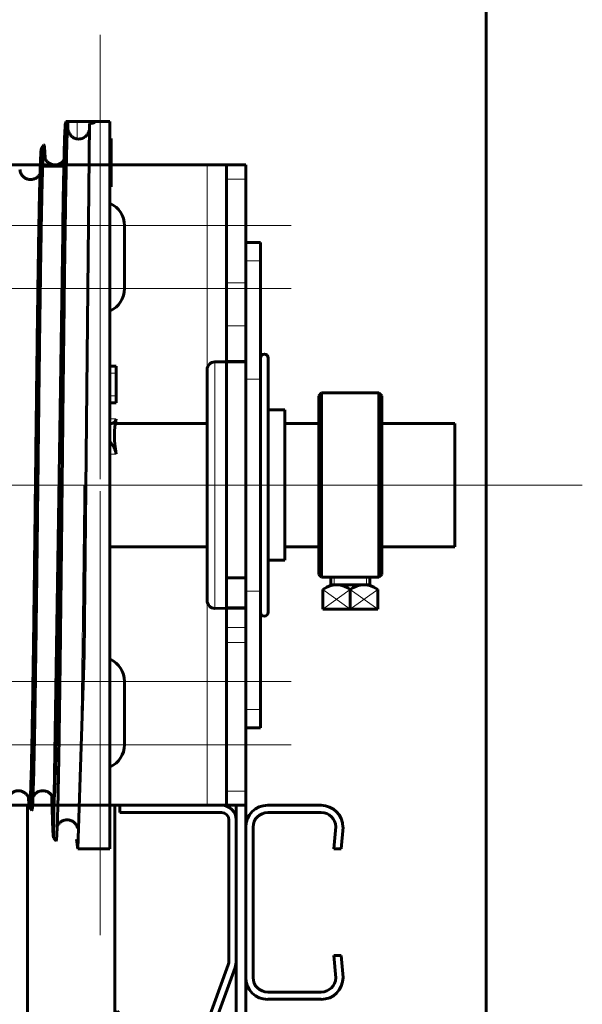
# Model space of a CAD drawing. Units: millimetres. Extents: x 0 to 1260, y 0 to 594.
# Drawn here: x 205 to 211, y 561 to 573 of the extents above; entities that cross this region are included whole.
import ezdxf

# ---------------------------------------------------------------- set-up
doc = ezdxf.new("R2010")
doc.units = ezdxf.units.MM
for name, pattern in [('K5LT_AXLED', [19.5, 15, -1.5, 1.5, -1.5]), ('K5LT_BASIC', [0]), ('K5LT_THIN', [0])]:
    doc.linetypes.add(name, pattern=pattern)
doc.layers.add('Системный слой', color=7, linetype='Continuous')

# ---------------------------------------------------------------- blocks, each defined once
blk = doc.blocks.new('U43')
at = {"layer": 'Системный слой', "color": 30, "linetype": 'K5LT_AXLED', "lineweight": 18, "true_color": 0xff8000}
for p, q in [((200.213, 572.862), (200.213, 567.52)), ((205.638, 572.862), (205.638, 567.52)), ((202.505, 570.57), (197.921, 570.57)), ((207.93, 570.57), (203.346, 570.57)), ((202.505, 569.812), (197.921, 569.812)), ((207.93, 569.812), (203.346, 569.812)), ((209.388, 567.449), (196.463, 567.449)), ((200.213, 567.378), (200.213, 562.037)), ((205.638, 567.378), (205.638, 562.037)), ((202.505, 565.087), (197.921, 565.087)), ((207.93, 565.087), (203.346, 565.087)), ((202.505, 564.328), (197.921, 564.328)), ((207.93, 564.328), (203.346, 564.328))]:
    blk.add_line(p, q, dxfattribs=at)
at = {"layer": 'Системный слой', "color": 5, "linetype": 'K5LT_BASIC', "lineweight": 60, "true_color": 0x0000ff}
for p, q in [((198.463, 570.949), (198.463, 571.299)), ((198.463, 571.299), (198.696, 571.299)), ((198.696, 571.299), (198.93, 571.299)), ((198.696, 571.299), (198.696, 570.949)), ((198.93, 571.299), (206.921, 571.299)), ((206.921, 571.299), (207.155, 571.299)), ((207.155, 571.129), (207.155, 571.299)), ((207.388, 571.299), (207.155, 571.299)), ((207.388, 571.129), (207.388, 571.299)), ((207.155, 569.882), (207.155, 571.129)), ((207.388, 571.129), (207.388, 569.882)), ((198.463, 569.666), (198.463, 570.949)), ((198.696, 569.666), (198.696, 570.949)), ((199.921, 569.812), (199.921, 570.57)), ((200.505, 570.57), (200.505, 569.812)), ((205.93, 570.57), (205.93, 569.812)), ((207.155, 569.364), (207.155, 569.882)), ((207.388, 569.364), (207.388, 569.882)), ((198.463, 569.666), (198.463, 569.316)), ((198.696, 569.666), (198.696, 569.316)), ((198.463, 568.966), (198.463, 569.316)), ((198.463, 569.316), (198.696, 569.316)), ((198.696, 568.966), (198.696, 569.316)), ((207.155, 568.937), (207.155, 569.364)), ((207.388, 568.937), (207.388, 569.364)), ((198.463, 568.966), (198.463, 565.932)), ((198.696, 568.966), (198.696, 565.932)), ((207.155, 568.937), (207.388, 568.937)), ((207.155, 568.937), (207.155, 566.334)), ((207.388, 568.937), (207.388, 566.334)), ((207.388, 566.334), (207.155, 566.334)), ((207.155, 566.334), (207.155, 565.984)), ((207.388, 566.334), (207.388, 565.984)), ((207.155, 565.984), (207.155, 565.738)), ((207.388, 565.984), (207.388, 565.738)), ((198.463, 565.582), (198.463, 565.932)), ((198.696, 565.582), (198.696, 565.932)), ((207.155, 565.738), (207.155, 565.558)), ((207.388, 565.738), (207.388, 565.558)), ((198.463, 565.232), (198.463, 565.582)), ((198.696, 565.582), (198.463, 565.582)), ((198.696, 565.582), (198.696, 565.232)), ((207.155, 563.769), (207.155, 565.558)), ((207.388, 565.558), (207.388, 563.769)), ((198.463, 563.949), (198.463, 565.232)), ((198.696, 563.949), (198.696, 565.232)), ((199.921, 564.328), (199.921, 565.087)), ((200.505, 565.087), (200.505, 564.328)), ((205.93, 565.087), (205.93, 564.328)), ((198.463, 563.599), (198.463, 563.949)), ((198.696, 563.949), (198.696, 563.599)), ((207.155, 563.599), (207.155, 563.769)), ((207.388, 563.599), (207.388, 563.769)), ((198.463, 563.599), (198.696, 563.599)), ((198.93, 563.599), (198.696, 563.599)), ((206.921, 563.599), (198.93, 563.599)), ((207.155, 563.599), (206.921, 563.599)), ((207.388, 563.599), (207.155, 563.599))]:
    blk.add_line(p, q, dxfattribs=at)
at = {"layer": 'Системный слой', "color": 7, "linetype": 'K5LT_THIN', "lineweight": 18}
for p, q in [((198.93, 563.599), (198.93, 571.299)), ((206.921, 571.299), (206.921, 563.599)), ((207.388, 571.129), (207.155, 571.129)), ((198.463, 570.949), (198.696, 570.949)), ((207.388, 569.882), (207.155, 569.882)), ((198.463, 569.666), (198.696, 569.666)), ((207.388, 569.364), (207.155, 569.364)), ((198.696, 568.966), (198.463, 568.966)), ((207.388, 565.984), (207.155, 565.984)), ((198.696, 565.932), (198.463, 565.932)), ((207.388, 565.738), (207.155, 565.738)), ((207.388, 565.558), (207.155, 565.558)), ((198.696, 565.232), (198.463, 565.232)), ((198.463, 563.949), (198.696, 563.949)), ((207.388, 563.769), (207.155, 563.769))]:
    blk.add_line(p, q, dxfattribs=at)
at = {"layer": 'Системный слой', "color": 5, "linetype": 'K5LT_BASIC', "lineweight": 60, "true_color": 0x0000ff}
for centre, start, end in [((200.213, 570.57), 0, 180), ((205.638, 570.57), 0, 66.4218), ((200.213, 569.812), 180, 0), ((205.638, 569.812), 293.5782, 0), ((200.213, 565.087), 0, 180), ((205.638, 565.087), 0, 66.4218), ((200.213, 564.328), 180, 0), ((205.638, 564.328), 293.5782, 0), ((205.638, 564.328), 215.4412, 216.4159)]:
    blk.add_arc(centre, 0.292, start, end, dxfattribs=at)
blk = doc.blocks.new('U44')
at = {"layer": 'Системный слой', "color": 5, "linetype": 'K5LT_BASIC', "lineweight": 60, "true_color": 0x0000ff}
for p, q in [((208.298, 568.557), (208.263, 568.522)), ((208.986, 568.557), (208.298, 568.557)), ((208.298, 568.557), (208.298, 566.341)), ((209.021, 568.522), (208.986, 568.557)), ((208.986, 568.557), (208.986, 566.341)), ((208.263, 566.376), (208.263, 568.522)), ((209.021, 566.376), (209.021, 568.522)), ((208.298, 566.341), (208.263, 566.376)), ((208.298, 566.341), (208.986, 566.341)), ((208.409, 566.25), (208.409, 566.331)), ((208.875, 566.25), (208.875, 566.331)), ((208.986, 566.341), (209.021, 566.376)), ((208.312, 566.194), (208.409, 566.25)), ((208.312, 565.958), (208.312, 566.194)), ((208.409, 566.25), (208.642, 566.25)), ((208.875, 566.25), (208.642, 566.25)), ((208.642, 566.194), (208.642, 565.958)), ((208.642, 566.194), (208.642, 565.958)), ((208.972, 566.194), (208.875, 566.25)), ((208.972, 565.958), (208.972, 566.194)), ((208.312, 565.958), (208.642, 565.958)), ((208.972, 565.958), (208.642, 565.958))]:
    blk.add_line(p, q, dxfattribs=at)
at = {"layer": 'Системный слой', "color": 30, "linetype": 'K5LT_AXLED', "lineweight": 18, "true_color": 0xff8000}
blk.add_line((209.186, 567.449), (208.046, 567.449), dxfattribs=at)
at = {"layer": 'Системный слой', "color": 7, "linetype": 'K5LT_THIN', "lineweight": 18}
for p, q in [((208.448, 566.25), (208.448, 566.323)), ((208.836, 566.25), (208.836, 566.323)), ((208.312, 566.194), (208.642, 565.958)), ((208.312, 565.958), (208.642, 566.194)), ((208.972, 566.194), (208.642, 565.958)), ((208.972, 565.958), (208.642, 566.194))]:
    blk.add_line(p, q, dxfattribs=at)
at = {"layer": 'Системный слой', "color": 5, "linetype": 'K5LT_BASIC', "lineweight": 60, "true_color": 0x0000ff}
for centre, start, end in [((208.479, 565.984), 52.2077, 116.4781), ((208.805, 565.984), 63.5219, 127.7923)]:
    blk.add_arc(centre, 0.266, start, end, dxfattribs=at)
blk = doc.blocks.new('U148')
at = {"layer": 'Системный слой', "color": 5, "linetype": 'K5LT_BASIC', "lineweight": 60, "true_color": 0x0000ff}
for p, q in [((205.871, 563.512), (205.871, 563.599)), ((207.096, 563.599), (205.871, 563.599)), ((207.096, 563.512), (205.871, 563.512)), ((207.184, 561.729), (207.184, 563.424)), ((207.271, 561.729), (207.271, 563.424)), ((206.907, 560.941), (207.175, 561.679)), ((206.989, 560.911), (207.257, 561.649)), ((205.78, 561.064), (205.842, 561.125)), ((205.842, 561.125), (206.186, 560.781)), ((205.78, 561.064), (206.124, 560.72))]:
    blk.add_line(p, q, dxfattribs=at)
for centre, radius, start, end in [((207.096, 563.424), 0.175, 0, 90), ((207.096, 563.424), 0.0875, 0, 90), ((207.038, 561.729), 0.146, 340.0117, 0), ((207.038, 561.729), 0.233, 340.0117, 0), ((206.495, 561.091), 0.525, 225, 340.0117), ((206.495, 561.091), 0.437, 225, 340.0117)]:
    blk.add_arc(centre, radius, start, end, dxfattribs=at)
blk = doc.blocks.new('U149')
at = {"layer": 'Системный слой', "color": 5, "linetype": 'K5LT_BASIC', "lineweight": 60, "true_color": 0x0000ff}
for p, q in [((208.292, 563.599), (207.65, 563.599)), ((208.292, 563.512), (207.65, 563.512)), ((207.388, 563.337), (207.388, 561.528)), ((207.475, 563.337), (207.475, 561.528)), ((208.467, 563.34), (208.444, 563.074)), ((208.555, 563.337), (208.532, 563.074)), ((208.532, 563.074), (208.444, 563.074)), ((208.444, 561.791), (208.532, 561.791)), ((208.467, 561.525), (208.444, 561.791)), ((208.555, 561.528), (208.532, 561.791)), ((207.65, 561.353), (208.292, 561.353)), ((207.65, 561.266), (208.292, 561.266))]:
    blk.add_line(p, q, dxfattribs=at)
for centre, radius, start, end in [((207.65, 563.337), 0.263, 90, 180), ((208.292, 563.337), 0.262, 0, 90), ((207.65, 563.337), 0.175, 90, 180), ((208.292, 563.337), 0.175, 1.1247, 90), ((207.65, 561.528), 0.263, 180, 270), ((207.65, 561.528), 0.175, 180, 270), ((208.292, 561.528), 0.263, 270, 0), ((208.292, 561.528), 0.175, 270, 358.8753)]:
    blk.add_arc(centre, radius, start, end, dxfattribs=at)

msp = doc.modelspace()

# ---------------------------------------------------------------- linework, layer by layer
at = {"layer": 'Системный слой', "color": 5, "linetype": 'K5LT_BASIC', "lineweight": 60, "true_color": 0x0000ff}
for p, q in [((210.27548, 404.05747), (210.27548, 573.80747)), ((205.22418, 571.82366), (205.22418, 571.80413)), ((205.24774, 571.75021), (205.24779, 571.80027)), ((205.75465, 571.8212), (205.3611, 571.8212)), ((205.51005, 571.79785), (205.4428, 565.41354)), ((205.75465, 571.8212), (205.56527, 571.8212)), ((205.56527, 571.8212), (205.56527, 571.80892)), ((205.75465, 571.8212), (205.75465, 563.07414)), ((204.96098, 571.54274), (204.93183, 571.50629)), ((205.75465, 571.61689), (205.76943, 571.61689)), ((205.76943, 571.03664), (205.76943, 571.61689)), ((204.949, 571.28455), (205.20019, 571.28455)), ((205.75465, 571.03664), (205.76943, 571.03664)), ((205.1861, 570.47996), (205.13871, 567.30216)), ((205.1861, 568.0477), (205.1861, 570.47996)), ((207.38798, 570.3658), (207.56298, 570.3658)), ((207.38798, 568.72518), (207.38798, 570.3658)), ((207.56298, 570.14705), (207.56298, 570.3658)), ((207.56298, 568.72518), (207.56298, 570.14705)), ((207.01465, 568.9308), (207.38798, 568.9308)), ((207.65632, 566.46), (207.65632, 568.97747)), ((205.75465, 568.8783), (205.82777, 568.8783)), ((205.82777, 568.79657), (205.82777, 568.8783)), ((205.82777, 568.52158), (205.82777, 568.79657)), ((206.92132, 566.55061), (206.92132, 568.83747)), ((207.38798, 566.31981), (207.38798, 568.72518)), ((207.56298, 566.1731), (207.56298, 568.72518)), ((205.82777, 568.43909), (205.75465, 568.43909)), ((205.82777, 568.43909), (205.82777, 568.52158)), ((206.92132, 566.86396), (206.92132, 568.3533)), ((207.65632, 568.3533), (207.85465, 568.3533)), ((207.85465, 566.86396), (207.85465, 568.3533)), ((206.92132, 568.18997), (205.8192, 568.18997)), ((208.26292, 568.18997), (207.85465, 568.18997)), ((209.42962, 568.18997), (209.02126, 568.18997)), ((209.02126, 568.18997), (209.89629, 568.18997)), ((209.89629, 568.18997), (209.89629, 566.7083)), ((205.13871, 567.30216), (205.07766, 563.20968)), ((206.92132, 566.54497), (206.92132, 566.86396)), ((207.85465, 566.54497), (207.85465, 566.86396)), ((206.92132, 566.7083), (205.75465, 566.7083)), ((208.26292, 566.7083), (207.85465, 566.7083)), ((209.42962, 566.7083), (209.02126, 566.7083)), ((209.89629, 566.7083), (209.02126, 566.7083)), ((206.92132, 566.0608), (206.92132, 566.55061)), ((207.65632, 566.54497), (207.85465, 566.54497)), ((207.65632, 565.9208), (207.65632, 566.46)), ((207.38798, 566.31981), (207.38798, 565.96988)), ((207.56298, 564.75122), (207.56298, 566.1731)), ((207.01465, 565.96747), (207.38798, 565.96988)), ((207.38798, 565.96988), (207.38798, 565.72317)), ((207.38798, 565.72317), (207.38798, 564.53247)), ((205.4428, 565.41354), (205.36932, 563.07414)), ((207.56298, 564.53247), (207.56298, 564.75122)), ((207.38798, 564.53247), (207.56298, 564.53247)), ((204.76298, 410.74675), (204.76298, 563.59914)), ((205.07762, 563.64308), (205.07111, 563.68075)), ((205.81298, 411.17777), (205.81298, 563.59914)), ((207.27132, 563.59914), (207.27132, 410.60705)), ((207.38798, 410.60705), (207.38798, 563.59914)), ((204.81515, 563.53782), (204.78599, 563.57428)), ((205.07766, 563.20968), (205.0776, 563.20977)), ((205.10681, 563.17325), (205.07766, 563.20968)), ((205.36932, 563.07414), (205.35275, 563.19252)), ((205.75465, 563.07414), (205.36932, 563.07414))]:
    msp.add_line(p, q, dxfattribs=at)
at = {"layer": 'Системный слой', "color": 7, "linetype": 'K5LT_THIN', "lineweight": 18}
for p, q in [((205.3611, 571.8212), (205.3611, 571.61214)), ((207.38798, 570.14705), (207.56298, 570.14705)), ((207.01465, 568.9308), (207.01465, 566.4902)), ((205.75465, 568.79657), (205.82777, 568.79657)), ((207.38798, 568.72518), (207.56298, 568.72518)), ((205.75465, 568.52158), (205.82777, 568.52158)), ((205.82642, 568.24542), (205.75465, 568.24598)), ((205.83005, 567.82292), (205.75465, 567.82292)), ((207.01465, 566.4902), (207.01465, 565.96747)), ((207.38798, 566.1731), (207.56298, 566.1731)), ((207.38798, 565.96988), (207.15465, 565.96988)), ((207.38798, 564.75122), (207.56298, 564.75122)), ((205.07762, 563.64308), (205.07111, 563.68075)), ((205.0776, 563.20977), (205.07762, 563.64308))]:
    msp.add_line(p, q, dxfattribs=at)
at = {"layer": 'Системный слой', "color": 30, "linetype": 'K5LT_AXLED', "lineweight": 18, "true_color": 0xff8000}
msp.add_line((46.72132, 567.44914), (211.42962, 567.44914), dxfattribs=at)
at = {"layer": 'Системный слой', "color": 5, "linetype": 'K5LT_BASIC', "lineweight": 60, "true_color": 0x0000ff}
for centre, radius, start, end in [((205.37824, 571.74116), 0.13015, 262.434906, 288.453758), ((204.61747, 571.22052), 0.05744, 0.980219, 24.381732), ((207.01465, 568.83747), 0.09333, 90, 180), ((207.60965, 568.97747), 0.04667, 0, 180), ((207.01465, 566.0608), 0.09333, 180, 270), ((207.60965, 565.9208), 0.04667, 180, 0)]:
    msp.add_arc(centre, radius, start, end, dxfattribs=at)
for centre, major_axis, ratio, start_param, end_param in [((205.68412, 568.36259), (-0.11795, 0.16191), 0.5630198, 2.79008608, 3.58606991), ((206.82723, 567.44914), (-0.806, 1.10638), 0.5630198, 0.45351167, 0.86366447), ((205.68412, 568.36259), (-0.11795, 0.16191), 0.5630198, -3.56160207, -3.49309923), ((205.68412, 567.87762), (-0.11795, 0.16191), 0.5630198, 4.00525712, 4.87752466), ((204.94639, 563.64305), (-0.08231, -0.10223), 0.99975203, 2.24875425, 2.92979871)]:
    msp.add_ellipse(centre, major_axis=major_axis, ratio=ratio, start_param=start_param, end_param=end_param, dxfattribs=at)
at = {"layer": 'Системный слой', "color": 7, "linetype": 'K5LT_THIN', "lineweight": 18}
for points, knots in [([(205.24774, 571.75021), (205.24522, 571.72266), (205.24051, 571.63501), (205.23384, 571.42085), (205.22768, 571.1531), (205.22164, 570.82988), (205.21551, 570.44447), (205.20935, 570.00507), (205.2032, 569.52401), (205.19705, 569.00761), (205.19089, 568.46561), (205.18513, 567.94309), (205.18142, 567.60325), (205.17976, 567.45154)], [0, 0, 0, 0, 1.55426699, 2.90986103, 4.11998088, 5.36207941, 6.64182037, 7.90453862, 9.17209674, 10.43888481, 11.70658707, 12.97473494, 14, 14, 14, 14]), ([(204.96797, 571.39352), (204.9678, 571.39548), (204.96555, 571.42081), (204.96121, 571.44255), (204.95494, 571.40135), (204.94868, 571.28855), (204.94241, 571.10634), (204.93614, 570.85822), (204.92987, 570.54886), (204.92359, 570.18404), (204.91731, 569.77055), (204.91103, 569.31606), (204.90474, 568.82899), (204.89845, 568.3183), (204.89294, 567.85836), (204.88952, 567.5714), (204.8882, 567.46068)], [0, 0, 0, 0, 0.1070028, 1.4409422, 2.77550884, 4.11070437, 5.44653057, 6.7829893, 8.12008237, 9.45781157, 10.79617872, 12.13518565, 13.47483422, 14.81512607, 16.15606357, 17, 17, 17, 17]), ([(204.85902, 567.45894), (204.8572, 567.30917), (204.85331, 566.99042), (204.84736, 566.50977), (204.84118, 566.02684), (204.835, 565.5691), (204.82882, 565.14465), (204.82264, 564.761), (204.81645, 564.42495), (204.81027, 564.14244), (204.80409, 563.91849), (204.79791, 563.75705), (204.79173, 563.66098), (204.78557, 563.63211), (204.78148, 563.65737), (204.77945, 563.68077)], [0, 0, 0, 0, 1.10180378, 2.344704, 3.58760422, 4.83050444, 6.07340466, 7.31630488, 8.5592051, 9.80210532, 11.04500555, 12.28790576, 13.530806, 14.77370616, 16, 16, 16, 16]), ([(205.44225, 567.45081), (205.44183, 567.41225), (205.43935, 567.18636), (205.43483, 566.77482), (205.42868, 566.22871), (205.42252, 565.70565), (205.41637, 565.21479), (205.41021, 564.76466), (205.40404, 564.36309), (205.39788, 564.01704), (205.39171, 563.73248), (205.38554, 563.51428), (205.37936, 563.36616), (205.37319, 563.29057), (205.36799, 563.28898), (205.36484, 563.31653), (205.36376, 563.32935)], [0, 0, 0, 0, 0.27408988, 1.60614138, 2.93877324, 4.27198444, 5.6057772, 6.94015284, 8.27511284, 9.61065871, 10.94679207, 12.28351446, 13.62082746, 14.9587326, 16.29723146, 17, 17, 17, 17])]:
    msp.add_open_spline(points, degree=3, knots=knots, dxfattribs=at)
at = {"layer": 'Системный слой', "color": 5, "linetype": 'K5LT_BASIC', "lineweight": 60, "true_color": 0x0000ff}
for points in [[(205.21926, 571.80596), (205.21787, 571.7941), (205.21511, 571.75879), (205.21097, 571.67151), (205.20682, 571.55058), (205.20268, 571.39698), (205.19853, 571.21193), (205.19439, 570.9969), (205.19025, 570.75361), (205.18748, 570.57387), (205.1861, 570.47996)], [(205.1861, 568.0477), (205.18757, 568.18484), (205.19051, 568.45732), (205.19491, 568.85696), (205.19932, 569.24393), (205.20373, 569.61473), (205.20813, 569.96603), (205.21254, 570.29466), (205.21695, 570.59768), (205.22135, 570.87233), (205.22576, 571.11616), (205.23017, 571.32697), (205.23457, 571.50286), (205.23898, 571.64224), (205.24339, 571.74386), (205.24633, 571.78583), (205.24779, 571.80027)], [(205.22418, 571.82366), (205.22344, 571.82369), (205.22526, 571.82361), (205.23417, 571.82328), (205.24399, 571.82295), (205.25596, 571.8226), (205.26949, 571.82225), (205.28451, 571.82193), (205.30066, 571.82164), (205.318, 571.82142), (205.33516, 571.82126), (205.35592, 571.82119), (205.36187, 571.82119), (205.3611, 571.8212)], [(205.3611, 571.61214), (205.3621, 571.61179), (205.35716, 571.61251), (205.33903, 571.61677), (205.32482, 571.62279), (205.311, 571.63057), (205.29877, 571.63968), (205.28797, 571.64978), (205.27869, 571.66051), (205.27081, 571.67168), (205.26439, 571.68274), (205.25877, 571.69474), (205.25455, 571.70629), (205.25139, 571.71769), (205.24926, 571.72871), (205.248, 571.73955), (205.24774, 571.74667), (205.24774, 571.75021)], [(205.56527, 571.80892), (205.56539, 571.80859), (205.56487, 571.80771), (205.56188, 571.80604), (205.55664, 571.80442), (205.54931, 571.80279), (205.53977, 571.80119), (205.52905, 571.79974), (205.51402, 571.79818), (205.5095, 571.79778), (205.51005, 571.79785)], [(204.96098, 571.54274), (204.95956, 571.54096), (204.9567, 571.52577), (204.95242, 571.46842), (204.94814, 571.37708), (204.94386, 571.25261), (204.93958, 571.09616), (204.93529, 570.90914), (204.93101, 570.69322), (204.92673, 570.45031), (204.92245, 570.18255), (204.91817, 569.89227), (204.91388, 569.58201), (204.9096, 569.25446), (204.90532, 568.91244), (204.90104, 568.55889), (204.89676, 568.19686), (204.89248, 567.82945), (204.88962, 567.583), (204.88819, 567.45993)], [(204.97501, 571.37413), (204.97345, 571.41332), (204.97033, 571.47831), (204.96566, 571.53474), (204.96254, 571.54469), (204.96098, 571.54274)], [(204.93183, 571.50629), (204.9304, 571.50451), (204.92754, 571.48942), (204.92326, 571.43252), (204.91898, 571.34192), (204.9147, 571.21849), (204.91041, 571.06335), (204.90613, 570.87791), (204.90185, 570.66383), (204.89756, 570.42301), (204.89328, 570.15756), (204.889, 569.8698), (204.88472, 569.56224), (204.88043, 569.23755), (204.87615, 568.89853), (204.87187, 568.54811), (204.86759, 568.18929), (204.8633, 567.82514), (204.86045, 567.5809), (204.85902, 567.45894)], [(205.1861, 568.0477), (205.18463, 567.91037), (205.1817, 567.63425), (205.17729, 567.21945), (205.17289, 566.80776), (205.16848, 566.40288), (205.16408, 566.00842), (205.15967, 565.62792), (205.15527, 565.26475), (205.15086, 564.92213), (205.14646, 564.60311), (205.14205, 564.31047), (205.13765, 564.0468), (205.13324, 563.81438), (205.12884, 563.61524), (205.12443, 563.45106), (205.12003, 563.32325), (205.11562, 563.23285), (205.11122, 563.18058), (205.10828, 563.17141), (205.10681, 563.17325)], [(204.85902, 567.45894), (204.85759, 567.33658), (204.85473, 567.09218), (204.85043, 566.72962), (204.84613, 566.3742), (204.84184, 566.02893), (204.83754, 565.69674), (204.83325, 565.38045), (204.82895, 565.0827), (204.82465, 564.806), (204.82036, 564.55266), (204.81606, 564.32478), (204.81176, 564.12424), (204.80747, 563.95267), (204.80317, 563.81148), (204.79888, 563.70178), (204.79458, 563.62442), (204.79028, 563.57998), (204.78742, 563.57249), (204.78599, 563.57428)], [(204.88819, 567.45993), (204.88676, 567.33643), (204.8839, 567.08974), (204.8796, 566.72377), (204.8753, 566.36499), (204.87101, 566.01644), (204.86671, 565.68109), (204.86241, 565.36177), (204.85812, 565.06116), (204.85382, 564.78179), (204.84953, 564.52599), (204.84523, 564.29588), (204.84093, 564.09337), (204.83664, 563.92012), (204.83234, 563.77752), (204.82804, 563.66671), (204.82375, 563.58855), (204.81945, 563.54363), (204.81659, 563.53603), (204.81515, 563.53782)], [(205.0776, 563.20977), (205.07611, 563.21181), (205.07315, 563.22891), (205.06869, 563.29328), (205.06424, 563.39566), (205.05978, 563.53502), (205.05682, 563.65166), (205.05533, 563.71563)], [(204.78599, 563.57428), (204.78478, 563.57579), (204.78236, 563.58673), (204.77872, 563.62672), (204.7763, 563.66889), (204.77509, 563.69379)]]:
    msp.add_open_spline(points, degree=3, dxfattribs=at)
for points, knots in [([(205.24779, 571.80027), (205.24651, 571.80043), (205.24337, 571.80085), (205.23844, 571.8016), (205.23506, 571.80215), (205.23138, 571.80282), (205.22782, 571.80355), (205.22478, 571.80426), (205.22255, 571.80486), (205.2207, 571.80543), (205.21974, 571.80577), (205.21926, 571.80596)], [0, 0, 0, 0, 3, 4, 5.11111111, 6.33333333, 7.66666667, 8.88888889, 10, 10.83333333, 12, 12, 12, 12]), ([(205.50449, 571.70934), (205.50315, 571.7047), (205.50009, 571.69585), (205.49411, 571.68284), (205.48678, 571.67033), (205.47844, 571.65897), (205.47006, 571.64965), (205.46292, 571.64294), (205.45691, 571.63796), (205.45172, 571.63409), (205.44673, 571.63074), (205.44215, 571.62795), (205.43785, 571.62557), (205.43363, 571.62343), (205.42949, 571.62153), (205.42576, 571.61999), (205.423, 571.61894), (205.42116, 571.61828), (205.41996, 571.61787), (205.41954, 571.61773), (205.41943, 571.6177)], [0, 0, 0, 0, 2.48276297, 4.7598246, 7.07984965, 9.39987471, 11.29241367, 12.75746653, 13.75421804, 14.71015429, 15.55293815, 16.32338488, 16.9899726, 17.62503844, 18.2965771, 18.96596759, 19.57455468, 20.06583132, 20.52142802, 21, 21, 21, 21]), ([(204.96667, 571.39933), (204.9667, 571.39934), (204.9667, 571.39904), (204.96732, 571.39595), (204.96925, 571.38865), (204.97395, 571.37464), (204.9855, 571.35492), (204.99724, 571.34051), (205.00988, 571.32869), (205.02358, 571.31887), (205.03824, 571.31098), (205.05367, 571.30505), (205.06966, 571.30112), (205.08597, 571.29923), (205.10236, 571.29939), (205.11856, 571.30158), (205.13434, 571.30577), (205.14942, 571.31187), (205.16357, 571.31976), (205.17656, 571.32927), (205.18815, 571.34018), (205.19639, 571.35011), (205.20049, 571.356), (205.20187, 571.35811)], [0, 0, 0, 0, 2.24779287, 4.49146141, 6.73512995, 9.46817573, 10.85717713, 11.90226229, 12.81803206, 13.67449109, 14.49963049, 15.30609316, 16.10206099, 16.89232104, 17.68009886, 18.46798583, 19.25857214, 20.05505387, 20.86209335, 21.68736652, 22.54468112, 23.46053622, 24, 24, 24, 24]), ([(204.67451, 571.22345), (204.6746, 571.22326), (204.67463, 571.22258), (204.67557, 571.21842), (204.67804, 571.20972), (204.68407, 571.19451), (204.69539, 571.17651), (204.70725, 571.1627), (204.72008, 571.15129), (204.73395, 571.14185), (204.74875, 571.13433), (204.76428, 571.12877), (204.78032, 571.12522), (204.79666, 571.1237), (204.81302, 571.12424), (204.82917, 571.1268), (204.84483, 571.13134), (204.85976, 571.13778), (204.87372, 571.14598), (204.88647, 571.15578), (204.89781, 571.16694), (204.90734, 571.17896), (204.912, 571.1865), (204.914, 571.19006)], [0, 0, 0, 0, 2.26211358, 4.51816254, 6.77421149, 9.02145593, 10.32115959, 11.33788177, 12.24411088, 13.09879663, 13.92339637, 14.73169548, 15.53086798, 16.32519357, 17.11765803, 17.91079181, 18.70726664, 19.51053735, 20.32582459, 21.16194626, 22.0350523, 22.97648196, 24, 24, 24, 24]), ([(205.15065, 567.45641), (205.15005, 567.40533), (205.14753, 567.19411), (205.1431, 566.82465), (205.13736, 566.3577), (205.13162, 565.90882), (205.12589, 565.48481), (205.12014, 565.09209), (205.1144, 564.73658), (205.10865, 564.42364), (205.10291, 564.15802), (205.09715, 563.9435), (205.09143, 563.78428), (205.08609, 563.68802), (205.0815, 563.64662), (205.07879, 563.64159), (205.07762, 563.64308)], [0, 0, 0, 0, 0.42519233, 1.75930899, 3.09401451, 4.42930614, 5.76519701, 7.10166677, 8.43874782, 9.77643499, 11.11468705, 12.45268346, 13.79388528, 15.11201703, 16.18194343, 17, 17, 17, 17]), ([(204.78079, 563.67487), (204.78075, 563.67485), (204.78077, 563.67511), (204.78013, 563.67825), (204.77816, 563.68565), (204.77328, 563.69977), (204.76182, 563.71917), (204.7501, 563.73348), (204.73745, 563.74523), (204.72376, 563.75499), (204.70911, 563.76283), (204.69368, 563.76872), (204.67769, 563.77261), (204.66138, 563.77447), (204.645, 563.77427), (204.6288, 563.77203), (204.61304, 563.76781), (204.59797, 563.76168), (204.58385, 563.75377), (204.5709, 563.74424), (204.55935, 563.73332), (204.54941, 563.72132), (204.5413, 563.70872), (204.53515, 563.69621), (204.53101, 563.68478), (204.52937, 563.67824), (204.52892, 563.67612), (204.52882, 563.67556)], [0, 0, 0, 0, 1.97222178, 3.94060151, 5.90898123, 8.23058795, 9.43738624, 10.34985594, 11.15031716, 11.89944089, 12.62183747, 13.32918857, 14.02749353, 14.72080694, 15.41196397, 16.10324194, 16.79691558, 17.49577807, 18.20388793, 18.92790764, 19.67981042, 20.4826112, 21.38233894, 22.47155687, 23.94058577, 26.1672802, 28, 28, 28, 28]), ([(204.8292, 563.69913), (204.83039, 563.70171), (204.8339, 563.70862), (204.84193, 563.72138), (204.85379, 563.73518), (204.86662, 563.74659), (204.8805, 563.75603), (204.89531, 563.76355), (204.91084, 563.7691), (204.92689, 563.77265), (204.94322, 563.77415), (204.95959, 563.77361), (204.97573, 563.77104), (204.99139, 563.76649), (205.00632, 563.76005), (205.02027, 563.75185), (205.03302, 563.74205), (205.04216, 563.73303), (205.04688, 563.72751), (205.04835, 563.7257)], [0, 0, 0, 0, 1.27599268, 3.08481758, 4.50038905, 5.76207241, 6.95272396, 8.10134179, 9.2271906, 10.34028608, 11.44659739, 12.55028494, 13.65487192, 14.7640757, 15.88270029, 17.01800063, 18.18222341, 19.39778711, 20, 20, 20, 20]), ([(205.07245, 563.67487), (205.07242, 563.67485), (205.07244, 563.67511), (205.0718, 563.67825), (205.06982, 563.68565), (205.06495, 563.69978), (205.05349, 563.71917), (205.04176, 563.73348), (205.02927, 563.74509), (205.02015, 563.75163), (205.01558, 563.75448)], [0, 0, 0, 0, 1.82787615, 3.65215822, 5.4764403, 7.6278982, 8.7463318, 9.59201889, 10.33391116, 11, 11, 11, 11]), ([(205.12077, 563.34923), (205.12159, 563.35095), (205.12464, 563.35704), (205.1315, 563.36867), (205.14327, 563.38304), (205.15595, 563.39483), (205.16967, 563.4046), (205.18435, 563.41245), (205.1998, 563.41835), (205.21581, 563.42224), (205.23213, 563.42408), (205.24853, 563.42388), (205.26474, 563.42164), (205.2805, 563.4174), (205.29558, 563.41126), (205.30971, 563.40333), (205.32266, 563.39378), (205.33422, 563.38283), (205.34417, 563.37079), (205.3523, 563.35813), (205.35846, 563.34555), (205.36263, 563.334), (205.3644, 563.32688), (205.36496, 563.32408), (205.36501, 563.32365), (205.36503, 563.32358)], [0, 0, 0, 0, 0.62613672, 2.05163721, 3.12735702, 4.07094376, 4.95388452, 5.80510638, 6.63777652, 7.45961642, 8.27557038, 9.08897081, 9.90251682, 10.71890716, 11.54147236, 12.37506933, 13.2276918, 14.11372504, 15.06081629, 16.12419078, 17.41471434, 19.15585511, 21.81754326, 24.45301809, 26, 26, 26, 26])]:
    msp.add_open_spline(points, degree=3, knots=knots, dxfattribs=at)

# ---------------------------------------------------------------- block references
at = {"layer": 'Системный слой'}
for name in ['U43', 'U44', 'U148', 'U149']:
    msp.add_blockref(name, (0, 0), dxfattribs=at)

doc.saveas('drawing.dxf')
